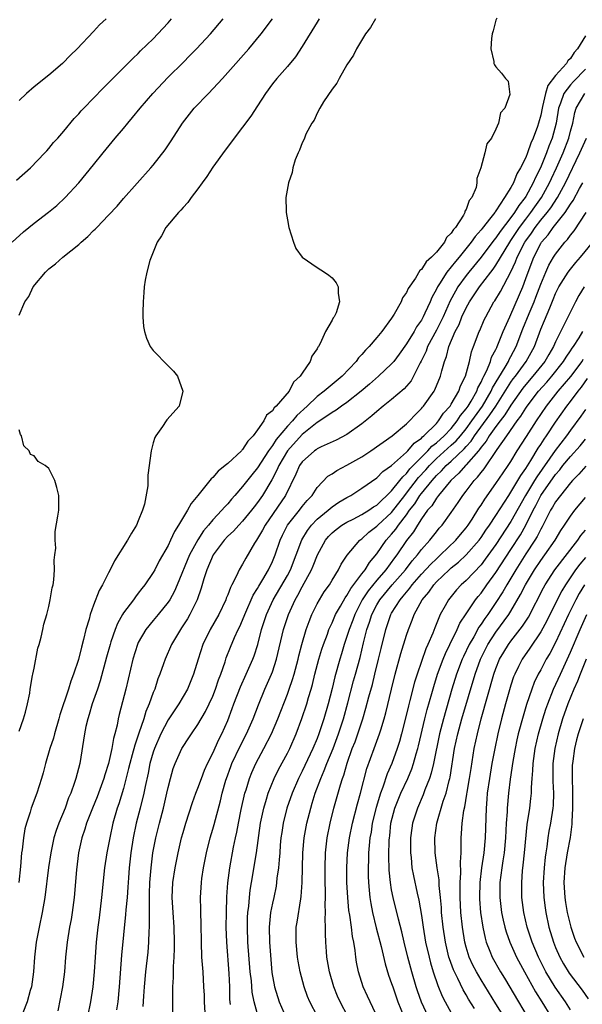
# Model space of a CAD drawing. Units: inches. Extents: x 2571000 to 2574000, y 1557000 to 1560000.
# Drawn here: x 2571869 to 2571945, y 1558491 to 1558623 of the extents above; entities that cross this region are included whole.
import ezdxf

# ---------------------------------------------------------------- set-up
doc = ezdxf.new("R2010")
doc.units = ezdxf.units.IN
doc.header["$MEASUREMENT"] = 0
doc.layers.add('LD25711557_2ft', color=104, linetype='Continuous')

msp = doc.modelspace()

# ---------------------------------------------------------------- linework, layer by layer
at = {"layer": 'LD25711557_2ft'}
for points, elevation in [([(2571868.06, 1558593), (2571869.59, 1558594.41), (2571871, 1558595.56), (2571872.94, 1558597.06), (2571874.05, 1558597.95), (2571875.2, 1558599), (2571877.01, 1558601), (2571879, 1558603.4), (2571880.27, 1558605), (2571881.91, 1558607), (2571883, 1558608.28), (2571883.59, 1558609), (2571884.24, 1558609.76), (2571885.23, 1558611), (2571886.95, 1558613), (2571889, 1558615.16), (2571891, 1558617.16), (2571891.93, 1558618.07), (2571892.82, 1558619), (2571894.67, 1558621), (2571896.39, 1558623)], 6872), ([(2571868.66, 1558601.34), (2571870.53, 1558603), (2571872.45, 1558605), (2571872.7, 1558605.3), (2571873, 1558605.61), (2571873.62, 1558606.38), (2571874.2, 1558607), (2571875, 1558607.93), (2571876.39, 1558609.61), (2571877, 1558610.23), (2571877.35, 1558610.65), (2571877.67, 1558611), (2571880.28, 1558613.72), (2571883.61, 1558617), (2571884.29, 1558617.71), (2571885, 1558618.37), (2571885.3, 1558618.7), (2571887, 1558620.34), (2571887.64, 1558621), (2571889, 1558622.47), (2571889.46, 1558623)], 6870), ([(2571909.27, 1558623), (2571909, 1558622.58), (2571907, 1558619.28), (2571906.1, 1558617.9), (2571905, 1558616.6), (2571903.58, 1558615), (2571903, 1558614.26), (2571902.07, 1558613), (2571901, 1558611.33), (2571900.08, 1558609.92), (2571899, 1558608.46), (2571896.65, 1558605.35), (2571895, 1558603.08), (2571894.18, 1558601.82), (2571893.57, 1558601), (2571893, 1558600.18), (2571892.1, 1558599), (2571891.66, 1558598.34), (2571891, 1558597.66), (2571890.7, 1558597.3), (2571890.37, 1558597), (2571888.68, 1558595), (2571888.12, 1558593.88), (2571887.52, 1558593), (2571886.56, 1558590.56), (2571886.16, 1558589), (2571885.91, 1558587.91), (2571885.79, 1558587), (2571885.76, 1558586.24), (2571885.64, 1558585), (2571885.6, 1558583.6), (2571885.62, 1558583), (2571885.71, 1558581.71), (2571885.83, 1558581), (2571886.1, 1558580.1), (2571886.61, 1558579), (2571887, 1558578.45), (2571889, 1558576.41), (2571889.71, 1558575.71), (2571890.27, 1558575), (2571890.98, 1558573), (2571890.47, 1558571), (2571888.83, 1558569.17), (2571888.73, 1558569), (2571888.26, 1558568.26), (2571887.36, 1558567), (2571887.22, 1558566.78), (2571887, 1558566.06), (2571886.71, 1558565), (2571886.68, 1558564.68), (2571886.44, 1558563), (2571886.28, 1558561.72), (2571886.27, 1558560.27), (2571885.83, 1558557.83), (2571885.58, 1558557), (2571885, 1558555.57), (2571884.76, 1558555), (2571884.07, 1558553.93), (2571883.53, 1558553), (2571881.78, 1558550.22), (2571881.21, 1558549), (2571881, 1558548.62), (2571880.21, 1558547), (2571879.76, 1558546.24), (2571879, 1558544.25), (2571878.55, 1558543), (2571878.4, 1558542.4), (2571877.96, 1558541), (2571877.64, 1558539.64), (2571877.36, 1558538.64), (2571876.95, 1558536.95), (2571876.32, 1558535), (2571875.96, 1558534.04), (2571875.63, 1558533), (2571874.48, 1558529.52), (2571874.35, 1558529), (2571873.75, 1558527), (2571873.61, 1558526.39), (2571873.14, 1558525), (2571872.54, 1558523), (2571872.24, 1558521.76), (2571872.02, 1558521), (2571871.4, 1558519), (2571870.64, 1558517), (2571870.48, 1558516.48), (2571869.98, 1558515), (2571869.78, 1558514.22), (2571869.57, 1558513), (2571869.39, 1558511.39), (2571869.33, 1558511), (2571869.18, 1558509.18), (2571868.95, 1558507)], 6876), ([(2571869, 1558583.2), (2571869.77, 1558585), (2571870.3, 1558585.7), (2571870.9, 1558587), (2571872.53, 1558589), (2571873, 1558589.45), (2571873.89, 1558590.11), (2571874.88, 1558591), (2571877, 1558592.69), (2571877.34, 1558593), (2571878.23, 1558593.77), (2571879, 1558594.57), (2571879.22, 1558594.78), (2571879.41, 1558595), (2571881, 1558596.64), (2571882.14, 1558597.86), (2571883, 1558598.86), (2571886.69, 1558603), (2571887, 1558603.37), (2571888.59, 1558605.41), (2571889.39, 1558606.61), (2571890.93, 1558609), (2571892.51, 1558611), (2571894.41, 1558613), (2571895.69, 1558614.31), (2571896.28, 1558615), (2571897, 1558615.79), (2571899.84, 1558619), (2571901.5, 1558621), (2571903, 1558623.03)], 6874), ([(2571880.69, 1558623), (2571879.79, 1558622.21), (2571879, 1558621.31), (2571876.8, 1558619), (2571875.89, 1558618.11), (2571874.83, 1558617), (2571873, 1558615.45), (2571871, 1558613.86), (2571870.01, 1558613), (2571869, 1558612.02)], 6868), ([(2571916.82, 1558623), (2571916.14, 1558621.86), (2571915.51, 1558621), (2571914.3, 1558619), (2571913.87, 1558618.13), (2571913, 1558616.82), (2571911.94, 1558615), (2571911.63, 1558614.37), (2571911, 1558613.57), (2571909.86, 1558611.86), (2571909.34, 1558611), (2571909, 1558610.35), (2571908.58, 1558609.42), (2571908.29, 1558609), (2571907.5, 1558607.5), (2571907.29, 1558607), (2571907.22, 1558606.78), (2571907, 1558606.34), (2571906.65, 1558605.35), (2571906.43, 1558605), (2571906.06, 1558604.06), (2571905.75, 1558603), (2571905.65, 1558602.35), (2571905.16, 1558601), (2571904.8, 1558599), (2571904.84, 1558597.16), (2571904.83, 1558597), (2571905, 1558596.02), (2571905.2, 1558595), (2571905.82, 1558593), (2571906.16, 1558592.16), (2571907, 1558590.98), (2571909, 1558589.62), (2571909.99, 1558589), (2571910.59, 1558588.59), (2571911, 1558588.24), (2571911.54, 1558587.54), (2571911.8, 1558587), (2571911.82, 1558586.18), (2571912.01, 1558585), (2571911.54, 1558583.54), (2571911.29, 1558583), (2571911.15, 1558582.85), (2571911, 1558582.52), (2571910.12, 1558581), (2571909.41, 1558579.41), (2571909.16, 1558579), (2571909.09, 1558578.91), (2571909, 1558578.71), (2571908.29, 1558577.71), (2571908.07, 1558577), (2571907, 1558575.42), (2571906.74, 1558575), (2571905.81, 1558574.19), (2571905.24, 1558573), (2571903.52, 1558571), (2571903.23, 1558570.77), (2571903, 1558570.38), (2571902.22, 1558569.78), (2571901.85, 1558569), (2571901, 1558567.79), (2571900.4, 1558567), (2571899.69, 1558566.31), (2571899, 1558565.17), (2571898.9, 1558565.09), (2571898.84, 1558565), (2571897, 1558563.3), (2571896.66, 1558563), (2571895.72, 1558562.28), (2571895, 1558561.41), (2571894.76, 1558561.24), (2571894.6, 1558561), (2571892.99, 1558559), (2571892.07, 1558557.93), (2571891.6, 1558557), (2571890.41, 1558555), (2571889.84, 1558554.16), (2571889.34, 1558553), (2571889, 1558552.28), (2571887.8, 1558550.2), (2571887.21, 1558549), (2571887, 1558548.63), (2571885.88, 1558547), (2571885.48, 1558546.51), (2571885, 1558545.88), (2571884.6, 1558545.4), (2571884.33, 1558545), (2571883, 1558543.22), (2571882.87, 1558543), (2571882.2, 1558541.8), (2571881.89, 1558541), (2571881.32, 1558539.32), (2571881.2, 1558539), (2571880.71, 1558537.29), (2571879.88, 1558534.12), (2571879.51, 1558533), (2571878.82, 1558531), (2571878.41, 1558529.59), (2571878.21, 1558529), (2571877.96, 1558527.96), (2571877.77, 1558527), (2571877.13, 1558523), (2571876.62, 1558521), (2571876.45, 1558520.45), (2571875.92, 1558519), (2571875.63, 1558518.37), (2571875.16, 1558517), (2571874.33, 1558515), (2571873.98, 1558514.02), (2571873.68, 1558513), (2571873.26, 1558511), (2571872.95, 1558509.05), (2571872.45, 1558505), (2571872.11, 1558503), (2571871.69, 1558501), (2571871.3, 1558499), (2571871.07, 1558497), (2571870.94, 1558495), (2571870.66, 1558493), (2571870.49, 1558492.49), (2571870.08, 1558491), (2571869.52, 1558489.52)], 6878), ([(2571933.12, 1558623.12), (2571933, 1558622.81), (2571932.61, 1558621.39), (2571932.48, 1558621), (2571932.39, 1558620.39), (2571932.33, 1558619), (2571932.72, 1558617.28), (2571932.73, 1558617), (2571932.81, 1558616.81), (2571933, 1558616.56), (2571933.73, 1558615.73), (2571934.27, 1558615), (2571934.62, 1558614.62), (2571934.86, 1558612.86), (2571934.17, 1558611), (2571933.62, 1558610.38), (2571933.35, 1558609), (2571933, 1558608.17), (2571932.38, 1558607), (2571931.79, 1558606.21), (2571931.5, 1558605), (2571930.98, 1558603), (2571930.44, 1558601.56), (2571930.45, 1558601), (2571930.34, 1558600.34), (2571929.78, 1558599), (2571929.41, 1558598.59), (2571929, 1558597.38), (2571928.84, 1558597.16), (2571928.82, 1558597), (2571928.62, 1558596.62), (2571927.55, 1558595), (2571927.28, 1558594.72), (2571927, 1558594.23), (2571926.36, 1558593.64), (2571926.07, 1558593), (2571925, 1558591.67), (2571924.35, 1558591), (2571923.61, 1558590.39), (2571923, 1558589.34), (2571922.78, 1558589.22), (2571922.18, 1558588.18), (2571921.21, 1558586.79), (2571921, 1558586.26), (2571920.46, 1558585.54), (2571920.26, 1558585), (2571919.34, 1558583.34), (2571919, 1558582.81), (2571917.68, 1558581), (2571917, 1558580.19), (2571915.98, 1558579), (2571915.48, 1558578.52), (2571915, 1558577.93), (2571914.54, 1558577.46), (2571914.23, 1558577), (2571912.35, 1558575), (2571911, 1558573.9), (2571909.96, 1558573), (2571909, 1558572.27), (2571907.67, 1558571), (2571906.26, 1558569.74), (2571905.68, 1558569), (2571905, 1558568.29), (2571903.5, 1558566.5), (2571903, 1558565.72), (2571902.47, 1558565), (2571901, 1558562.72), (2571900.22, 1558561.78), (2571899, 1558560.19), (2571897.96, 1558559), (2571897.5, 1558558.5), (2571897, 1558557.89), (2571896.56, 1558557.44), (2571896.21, 1558557), (2571895, 1558555.74), (2571894.4, 1558555), (2571893.76, 1558554.24), (2571892.98, 1558553.02), (2571891.88, 1558551), (2571890.22, 1558547), (2571889.85, 1558546.15), (2571889.22, 1558545), (2571889, 1558544.66), (2571887.67, 1558543), (2571887, 1558542.21), (2571886.01, 1558541), (2571885, 1558539.24), (2571884.88, 1558539), (2571884.26, 1558537), (2571883.33, 1558533), (2571882.43, 1558529.57), (2571882.3, 1558529), (2571882.14, 1558528.14), (2571881.86, 1558527), (2571881.65, 1558526.35), (2571881.43, 1558525), (2571880.99, 1558523), (2571880.51, 1558521.49), (2571880.39, 1558521), (2571879.49, 1558518.51), (2571878.84, 1558517), (2571878.05, 1558515), (2571877.81, 1558514.19), (2571877.42, 1558513), (2571876.99, 1558511), (2571876.71, 1558508.71), (2571876.38, 1558505), (2571876.12, 1558503), (2571875.97, 1558502.03), (2571875.78, 1558501), (2571875.45, 1558499), (2571875.24, 1558497), (2571875.07, 1558495), (2571874.82, 1558493), (2571874.21, 1558489.79)], 6880), ([(2571945, 1558620.74), (2571943.95, 1558619), (2571943.51, 1558618.49), (2571943, 1558617.69), (2571942.64, 1558617.36), (2571942.45, 1558617), (2571941, 1558615.4), (2571939.96, 1558614.04), (2571939.65, 1558613), (2571939.25, 1558611.25), (2571939.18, 1558611), (2571939, 1558610.08), (2571938.71, 1558609), (2571938.57, 1558608.57), (2571938, 1558607), (2571937.68, 1558606.31), (2571937.24, 1558605), (2571937, 1558604.39), (2571936.3, 1558603), (2571935.81, 1558602.19), (2571935.34, 1558601), (2571935, 1558600.37), (2571934.16, 1558599), (2571933, 1558597.23), (2571932.89, 1558597.11), (2571932.83, 1558597), (2571932.31, 1558596.31), (2571931.14, 1558594.86), (2571931, 1558594.66), (2571930.21, 1558593.79), (2571929.67, 1558593), (2571928.04, 1558591), (2571927.56, 1558590.44), (2571927, 1558589.72), (2571926.42, 1558589), (2571925.43, 1558587.43), (2571925.14, 1558587), (2571925, 1558586.7), (2571924.4, 1558585.6), (2571924.16, 1558585), (2571923.47, 1558583.47), (2571923.24, 1558583), (2571923, 1558582.55), (2571922.35, 1558581.65), (2571922.01, 1558581), (2571921, 1558579.34), (2571920.02, 1558577.98), (2571919.28, 1558577), (2571919, 1558576.66), (2571917.23, 1558575), (2571916.04, 1558573.96), (2571914.89, 1558573), (2571913, 1558571.5), (2571912.29, 1558571), (2571911.56, 1558570.44), (2571911, 1558570.13), (2571909.35, 1558569), (2571909, 1558568.78), (2571907, 1558567.17), (2571905.03, 1558565), (2571903.85, 1558563), (2571903.61, 1558562.39), (2571902.91, 1558561.09), (2571901.65, 1558559), (2571901, 1558558.06), (2571900.53, 1558557.47), (2571900.17, 1558557), (2571899, 1558555.54), (2571898.47, 1558555), (2571897.78, 1558554.22), (2571897, 1558553.51), (2571896.53, 1558553), (2571895.05, 1558551), (2571894.2, 1558549), (2571893.81, 1558547.81), (2571893.44, 1558546.56), (2571892.89, 1558545), (2571891.9, 1558543), (2571891.58, 1558542.42), (2571890.8, 1558541.2), (2571890.65, 1558541), (2571889.45, 1558539), (2571888.58, 1558537), (2571888.38, 1558536.38), (2571887.9, 1558535), (2571887.63, 1558534.37), (2571887.2, 1558533), (2571887, 1558532.53), (2571886.46, 1558531), (2571886.01, 1558529.99), (2571885.72, 1558529), (2571885.09, 1558527.09), (2571884.52, 1558525.48), (2571884.18, 1558524.18), (2571883.84, 1558523), (2571883.68, 1558522.32), (2571883, 1558519.66), (2571882.4, 1558517.6), (2571882.18, 1558517), (2571881.6, 1558515), (2571881.16, 1558513), (2571881, 1558512.1), (2571880.78, 1558511), (2571880.48, 1558509), (2571880.07, 1558505), (2571879.74, 1558502.26), (2571879.57, 1558501), (2571879.34, 1558499), (2571879.19, 1558497), (2571879.07, 1558495), (2571878.89, 1558493), (2571878.59, 1558491), (2571878.19, 1558489)], 6882), ([(2571945, 1558616.23), (2571943.41, 1558614.59), (2571943, 1558614.16), (2571942.11, 1558613), (2571941.67, 1558611.67), (2571941.4, 1558611), (2571941.07, 1558609), (2571940.54, 1558607), (2571940.1, 1558605.9), (2571939.79, 1558605), (2571938.98, 1558603), (2571938.3, 1558601.7), (2571938, 1558601), (2571937, 1558599.17), (2571936.9, 1558599), (2571936.05, 1558597.95), (2571935.49, 1558597), (2571935, 1558596.32), (2571933.56, 1558594.44), (2571933, 1558593.59), (2571932.73, 1558593.27), (2571931.02, 1558590.98), (2571929.38, 1558589), (2571929, 1558588.52), (2571927.89, 1558587), (2571927.55, 1558586.45), (2571926.85, 1558585.15), (2571925.91, 1558583), (2571925, 1558581.18), (2571923.82, 1558579), (2571923.61, 1558578.39), (2571922.95, 1558577.05), (2571922.83, 1558576.83), (2571921.94, 1558575), (2571921.6, 1558574.4), (2571920.67, 1558573.33), (2571919, 1558571.89), (2571917.87, 1558571), (2571917, 1558570.27), (2571916.33, 1558569.67), (2571915, 1558568.61), (2571913, 1558567.18), (2571911.57, 1558566.43), (2571909.52, 1558565.52), (2571909, 1558565.26), (2571908.86, 1558565.14), (2571908.65, 1558565), (2571907, 1558563.51), (2571906.65, 1558563), (2571906.16, 1558561.84), (2571904.77, 1558559), (2571902.01, 1558555), (2571901.67, 1558554.33), (2571901, 1558553.2), (2571900.86, 1558553), (2571900.61, 1558552.61), (2571899.41, 1558550.59), (2571899, 1558549.76), (2571898.55, 1558549), (2571898.19, 1558548.19), (2571897.56, 1558547), (2571897.35, 1558546.65), (2571897, 1558545.65), (2571896.81, 1558545.19), (2571896.74, 1558545), (2571895.79, 1558543), (2571894.63, 1558541), (2571893.64, 1558539), (2571893.01, 1558537), (2571892.41, 1558535), (2571891.59, 1558533), (2571890.44, 1558531), (2571889, 1558528.88), (2571888.03, 1558527), (2571887.16, 1558525), (2571887, 1558524.52), (2571886.56, 1558523), (2571886.3, 1558521.7), (2571885.9, 1558519.9), (2571885.73, 1558519), (2571885.24, 1558517), (2571884.72, 1558515), (2571884.31, 1558513), (2571884, 1558511), (2571883.77, 1558509), (2571883.66, 1558507.66), (2571883.59, 1558506.41), (2571883.48, 1558505), (2571883.33, 1558503.33), (2571883.3, 1558502.7), (2571882.74, 1558497.26), (2571882.42, 1558493), (2571882.23, 1558491), (2571882.08, 1558489.92)], 6884), ([(2571885.66, 1558490.34), (2571885.74, 1558491.74), (2571885.83, 1558493), (2571886.01, 1558495), (2571886.32, 1558497.68), (2571886.43, 1558499), (2571886.46, 1558500.46), (2571886.5, 1558501), (2571886.48, 1558502.48), (2571886.5, 1558503), (2571886.48, 1558504.48), (2571886.52, 1558505.48), (2571886.56, 1558507), (2571886.71, 1558509), (2571886.96, 1558511), (2571887.33, 1558513), (2571887.82, 1558515), (2571888.36, 1558517), (2571888.84, 1558519), (2571889, 1558519.79), (2571889.31, 1558521), (2571889.69, 1558522.31), (2571889.95, 1558523), (2571890.84, 1558525), (2571891, 1558525.28), (2571891.69, 1558526.31), (2571892.12, 1558527), (2571893, 1558528.24), (2571894.03, 1558529.97), (2571894.52, 1558531), (2571895, 1558532.06), (2571895.37, 1558533), (2571895.77, 1558534.23), (2571896.08, 1558535), (2571896.64, 1558536.64), (2571896.8, 1558537.2), (2571897.36, 1558538.64), (2571897.91, 1558539.91), (2571898.42, 1558541), (2571898.62, 1558541.38), (2571899, 1558542.24), (2571899.29, 1558543), (2571900.41, 1558545.59), (2571901, 1558546.51), (2571901.17, 1558546.83), (2571901.72, 1558547.72), (2571902.46, 1558549), (2571903, 1558550.13), (2571903.36, 1558551), (2571904.03, 1558553), (2571904.34, 1558553.66), (2571905.03, 1558555), (2571906.63, 1558557), (2571907, 1558557.5), (2571907.68, 1558558.32), (2571908.33, 1558559), (2571909, 1558560.06), (2571910.43, 1558561.57), (2571911, 1558561.92), (2571911.64, 1558562.36), (2571913, 1558563.05), (2571915, 1558564.2), (2571916.22, 1558565), (2571919.08, 1558567), (2571921, 1558568.63), (2571921.39, 1558569), (2571922.16, 1558569.84), (2571923, 1558570.68), (2571923.14, 1558570.86), (2571923.26, 1558571), (2571924.69, 1558573), (2571924.81, 1558573.19), (2571925.56, 1558575), (2571925.72, 1558575.72), (2571926.07, 1558577), (2571926.34, 1558577.66), (2571926.67, 1558579), (2571927.54, 1558581), (2571928.05, 1558581.95), (2571928.44, 1558583), (2571929, 1558584.19), (2571929.45, 1558585), (2571930.08, 1558585.92), (2571930.78, 1558587), (2571932.31, 1558589), (2571932.62, 1558589.38), (2571933, 1558589.93), (2571934.85, 1558593), (2571935, 1558593.22), (2571936.17, 1558595), (2571937, 1558596.12), (2571937.69, 1558597), (2571938.22, 1558597.78), (2571939.1, 1558599), (2571940.2, 1558601), (2571940.45, 1558601.55), (2571941.14, 1558603), (2571942, 1558605), (2571942.77, 1558607), (2571943, 1558607.91), (2571943.3, 1558609), (2571943.58, 1558610.42), (2571943.76, 1558611), (2571944.93, 1558613)], 6886), ([(2571889.63, 1558489.63), (2571889.63, 1558491), (2571889.61, 1558491.61), (2571889.65, 1558493), (2571889.74, 1558494.26), (2571889.72, 1558495.72), (2571889.82, 1558497), (2571889.86, 1558498.14), (2571889.86, 1558499), (2571889.8, 1558501), (2571889.66, 1558503), (2571889.56, 1558505), (2571889.65, 1558507), (2571889.93, 1558509), (2571890.33, 1558511), (2571890.79, 1558513), (2571891, 1558513.75), (2571891.37, 1558515), (2571892.27, 1558517.74), (2571892.73, 1558519), (2571893, 1558519.69), (2571893.47, 1558521), (2571893.9, 1558522.1), (2571894.29, 1558523), (2571895, 1558524.4), (2571895.8, 1558526.2), (2571896.21, 1558527), (2571897, 1558528.79), (2571897.6, 1558530.4), (2571897.81, 1558531), (2571898.7, 1558533.3), (2571899.49, 1558535), (2571900.35, 1558537), (2571900.53, 1558537.47), (2571901.02, 1558538.98), (2571901.55, 1558541), (2571902.2, 1558543), (2571903.11, 1558545), (2571905, 1558548.24), (2571905.42, 1558549), (2571906.19, 1558551), (2571906.95, 1558553.05), (2571907.7, 1558554.3), (2571908.25, 1558555), (2571909, 1558555.79), (2571910.48, 1558557), (2571911, 1558557.46), (2571911.91, 1558558.09), (2571913, 1558558.74), (2571913.5, 1558559), (2571915, 1558559.96), (2571917, 1558561.37), (2571917.8, 1558562.2), (2571919, 1558563.01), (2571921, 1558564.8), (2571921.19, 1558565), (2571922, 1558566), (2571923, 1558566.7), (2571923.14, 1558566.86), (2571923.33, 1558567), (2571925, 1558568.68), (2571925.3, 1558569), (2571925.96, 1558570.04), (2571926.84, 1558571), (2571927, 1558571.24), (2571928, 1558573), (2571928.26, 1558573.74), (2571928.9, 1558575), (2571929.43, 1558577), (2571929.71, 1558578.28), (2571930, 1558579), (2571930.75, 1558581), (2571930.84, 1558581.16), (2571931.43, 1558582.57), (2571931.64, 1558583), (2571932.73, 1558585), (2571932.85, 1558585.15), (2571933.6, 1558586.4), (2571935, 1558589.01), (2571935.64, 1558590.36), (2571935.86, 1558591), (2571936.86, 1558593), (2571937, 1558593.21), (2571937.76, 1558594.24), (2571938.26, 1558595), (2571939, 1558595.95), (2571939.88, 1558597), (2571940.36, 1558597.64), (2571941.26, 1558599), (2571942.35, 1558601), (2571944.27, 1558605), (2571944.48, 1558605.52), (2571945.14, 1558607)], 6888), ([(2571894.04, 1558488.04), (2571893.88, 1558491), (2571893.87, 1558491.87), (2571893.81, 1558493), (2571893.69, 1558495), (2571893.54, 1558497), (2571893.46, 1558499), (2571893.44, 1558501.44), (2571893.39, 1558503), (2571893.39, 1558503.39), (2571893.36, 1558505), (2571893.48, 1558507), (2571893.54, 1558507.54), (2571893.75, 1558509), (2571894.13, 1558511), (2571894.64, 1558513), (2571895, 1558514.19), (2571895.18, 1558514.82), (2571896.03, 1558517.97), (2571896.27, 1558519), (2571896.75, 1558520.75), (2571896.82, 1558521), (2571897.4, 1558522.6), (2571897.55, 1558523), (2571898.67, 1558525.33), (2571899.54, 1558527), (2571900.41, 1558529), (2571901.12, 1558530.88), (2571902, 1558533), (2571902.88, 1558535), (2571903, 1558535.33), (2571903.53, 1558537), (2571904.49, 1558541), (2571905.15, 1558543), (2571906.05, 1558545), (2571906.41, 1558545.59), (2571907, 1558546.74), (2571908.25, 1558549), (2571908.47, 1558549.53), (2571909.04, 1558551), (2571910.13, 1558553), (2571910.53, 1558553.47), (2571911, 1558553.96), (2571911.56, 1558554.44), (2571912.31, 1558555), (2571913, 1558555.42), (2571913.83, 1558555.83), (2571915, 1558556.43), (2571915.93, 1558557), (2571916.55, 1558557.45), (2571917, 1558557.7), (2571919, 1558559.63), (2571920.1, 1558561), (2571920.48, 1558561.52), (2571921, 1558561.94), (2571921.45, 1558562.55), (2571923, 1558564.15), (2571923.86, 1558565), (2571924.39, 1558565.61), (2571925, 1558566.05), (2571926.06, 1558567), (2571927, 1558568), (2571927.81, 1558569), (2571928.25, 1558569.75), (2571929, 1558570.62), (2571929.25, 1558571), (2571929.66, 1558571.66), (2571930.41, 1558573), (2571930.56, 1558573.44), (2571931, 1558574.19), (2571931.24, 1558574.76), (2571931.38, 1558575), (2571931.77, 1558575.77), (2571932.25, 1558577), (2571932.42, 1558577.58), (2571933, 1558578.61), (2571933.12, 1558578.88), (2571933.18, 1558579), (2571933.97, 1558581), (2571934.84, 1558583), (2571935, 1558583.31), (2571936.59, 1558587), (2571937, 1558588.12), (2571937.3, 1558589), (2571938.06, 1558591), (2571939, 1558592.85), (2571939.1, 1558593), (2571940, 1558594), (2571940.69, 1558595), (2571942.3, 1558597), (2571943, 1558598.1), (2571943.38, 1558598.62), (2571944.23, 1558600.23), (2571944.66, 1558601)], 6890), ([(2571897.36, 1558490.64), (2571897.29, 1558491.29), (2571897.29, 1558493), (2571897.2, 1558494.8), (2571896.87, 1558499), (2571896.8, 1558501), (2571896.82, 1558503), (2571896.9, 1558505.1), (2571897.02, 1558506.98), (2571897.26, 1558509), (2571897.77, 1558511.77), (2571898.03, 1558513), (2571898.22, 1558513.78), (2571898.43, 1558515), (2571898.81, 1558516.81), (2571899.31, 1558519), (2571899.46, 1558519.46), (2571899.91, 1558521), (2571900.22, 1558521.78), (2571900.77, 1558523), (2571901.85, 1558525), (2571902.87, 1558527), (2571903.72, 1558529), (2571905, 1558532.29), (2571905.26, 1558533), (2571905.7, 1558534.3), (2571905.9, 1558535), (2571906.43, 1558537), (2571906.53, 1558537.47), (2571906.93, 1558539), (2571907.52, 1558541), (2571907.91, 1558542.09), (2571908.29, 1558543), (2571909, 1558544.44), (2571909.31, 1558545), (2571909.96, 1558546.04), (2571910.65, 1558547), (2571911, 1558547.62), (2571911.85, 1558549), (2571912.23, 1558549.77), (2571913.02, 1558550.98), (2571914.74, 1558553), (2571915, 1558553.18), (2571915.94, 1558554.06), (2571917, 1558554.85), (2571917.13, 1558555), (2571919, 1558556.72), (2571920.76, 1558559), (2571921, 1558559.29), (2571922.61, 1558561.39), (2571923.57, 1558562.43), (2571924.06, 1558563), (2571925, 1558563.94), (2571927, 1558565.73), (2571927.66, 1558566.34), (2571928.22, 1558567), (2571929, 1558567.95), (2571929.78, 1558569), (2571931.17, 1558571), (2571932.35, 1558573), (2571932.55, 1558573.45), (2571934.24, 1558576.24), (2571934.66, 1558577), (2571934.76, 1558577.24), (2571935, 1558577.65), (2571935.71, 1558579), (2571936.61, 1558581.39), (2571937.45, 1558583.44), (2571938.12, 1558585), (2571938.36, 1558585.64), (2571939, 1558587.38), (2571939.68, 1558589), (2571940.09, 1558589.91), (2571940.74, 1558591), (2571941, 1558591.41), (2571942.25, 1558593), (2571942.62, 1558593.38), (2571943, 1558593.94), (2571943.48, 1558594.52), (2571945.09, 1558597)], 6892), ([(2571901.08, 1558489), (2571900.55, 1558491), (2571900.29, 1558492.29), (2571900.17, 1558493.83), (2571900.03, 1558495), (2571899.71, 1558499), (2571899.63, 1558501), (2571899.67, 1558502.33), (2571899.71, 1558503), (2571899.82, 1558503.82), (2571899.91, 1558505), (2571900.01, 1558505.99), (2571900.17, 1558507), (2571900.86, 1558511), (2571901.41, 1558515), (2571901.83, 1558517), (2571902.19, 1558518.19), (2571902.41, 1558519), (2571903.21, 1558521), (2571903.81, 1558522.19), (2571905, 1558524.38), (2571905.32, 1558525), (2571906.19, 1558527), (2571906.95, 1558529.05), (2571907.6, 1558531), (2571907.84, 1558531.84), (2571908.2, 1558533), (2571908.38, 1558533.62), (2571908.71, 1558535), (2571909.24, 1558537), (2571909.64, 1558538.36), (2571909.86, 1558539), (2571910.38, 1558540.38), (2571910.59, 1558541), (2571911, 1558541.87), (2571911.48, 1558543), (2571912.15, 1558544.15), (2571912.75, 1558545.25), (2571913, 1558545.55), (2571913.51, 1558546.49), (2571915, 1558548.46), (2571915.43, 1558549), (2571916.01, 1558549.99), (2571917, 1558551.16), (2571918.26, 1558553), (2571919, 1558553.81), (2571919.54, 1558554.46), (2571919.91, 1558555), (2571921, 1558556.41), (2571921.41, 1558557), (2571922.11, 1558557.89), (2571922.8, 1558559), (2571923, 1558559.26), (2571924.42, 1558561), (2571925, 1558561.67), (2571925.7, 1558562.3), (2571926.3, 1558563), (2571927, 1558563.62), (2571928.73, 1558565.27), (2571929, 1558565.58), (2571929.69, 1558566.31), (2571930.13, 1558567), (2571932.19, 1558569.81), (2571932.96, 1558571), (2571935, 1558574.21), (2571935.33, 1558574.67), (2571935.6, 1558575), (2571937.06, 1558577), (2571938.15, 1558579), (2571939, 1558581.31), (2571939.51, 1558582.49), (2571940.21, 1558584.21), (2571940.69, 1558585.31), (2571941, 1558586.11), (2571941.44, 1558587), (2571942.69, 1558589), (2571943, 1558589.41), (2571943.72, 1558590.28), (2571944.36, 1558591), (2571946.01, 1558593)], 6894), ([(2571944.82, 1558587), (2571944.13, 1558585.87), (2571943.66, 1558585), (2571943, 1558583.68), (2571942.39, 1558582.39), (2571941, 1558579.64), (2571940.72, 1558579), (2571940.08, 1558577.92), (2571939.57, 1558577), (2571937.96, 1558575), (2571937, 1558573.9), (2571936.6, 1558573.4), (2571935, 1558571.14), (2571934.19, 1558569.81), (2571933.55, 1558569), (2571933, 1558568.27), (2571932.1, 1558567), (2571931.7, 1558566.3), (2571931, 1558565.48), (2571930.81, 1558565.19), (2571930.64, 1558565), (2571929, 1558563.1), (2571928.9, 1558563), (2571928.03, 1558561.97), (2571926.93, 1558561), (2571925.27, 1558559), (2571925, 1558558.65), (2571924.38, 1558557.62), (2571923.83, 1558557), (2571923, 1558555.85), (2571922.45, 1558555), (2571921.91, 1558554.09), (2571921, 1558552.96), (2571919.68, 1558551), (2571919.38, 1558550.62), (2571918.21, 1558549), (2571917, 1558547.61), (2571915.83, 1558546.17), (2571915.06, 1558545), (2571914.04, 1558543), (2571913.77, 1558542.23), (2571913.29, 1558541), (2571913, 1558540.04), (2571912.64, 1558539), (2571912.27, 1558537.73), (2571912.04, 1558537), (2571911.37, 1558534.63), (2571911, 1558533.08), (2571910.49, 1558531), (2571909.9, 1558529), (2571909.24, 1558527), (2571909, 1558526.36), (2571908.44, 1558525), (2571907, 1558521.96), (2571906.5, 1558521), (2571905.63, 1558519), (2571904.94, 1558517), (2571904.44, 1558515), (2571904.25, 1558513.75), (2571904.14, 1558513), (2571904.05, 1558512.05), (2571903.97, 1558511), (2571903.92, 1558510.08), (2571903.81, 1558509), (2571903.61, 1558507.61), (2571903.56, 1558507), (2571903.49, 1558506.51), (2571903.18, 1558505), (2571903, 1558504.22), (2571902.76, 1558503), (2571902.54, 1558501), (2571902.6, 1558499), (2571902.94, 1558494.94), (2571903.29, 1558493), (2571903.9, 1558491), (2571904.83, 1558488.83)], 6896), ([(2571909.03, 1558489), (2571908.01, 1558491), (2571907.71, 1558491.71), (2571907.25, 1558493), (2571906.72, 1558495), (2571906.45, 1558496.45), (2571906.37, 1558497), (2571906.17, 1558499), (2571906.2, 1558500.2), (2571906.2, 1558501), (2571906.32, 1558501.68), (2571906.8, 1558504.8), (2571906.87, 1558505.13), (2571906.98, 1558507), (2571907.07, 1558511), (2571907.24, 1558513), (2571907.61, 1558515), (2571908.13, 1558517), (2571908.35, 1558517.65), (2571908.75, 1558519), (2571909.48, 1558521), (2571909.96, 1558522.04), (2571910.31, 1558523), (2571911.13, 1558525), (2571911.87, 1558527), (2571912.54, 1558529), (2571913.13, 1558531.13), (2571913.9, 1558534.09), (2571914.16, 1558535), (2571914.76, 1558537.24), (2571915.2, 1558539.2), (2571915.66, 1558541), (2571916.02, 1558541.98), (2571916.33, 1558543), (2571917, 1558544.29), (2571917.42, 1558545), (2571919.09, 1558547), (2571920.84, 1558549), (2571921.77, 1558550.23), (2571922.46, 1558551), (2571923, 1558551.73), (2571924.13, 1558553), (2571925, 1558554.13), (2571925.39, 1558554.61), (2571925.76, 1558555), (2571927, 1558556.7), (2571927.94, 1558558.06), (2571928.56, 1558559), (2571929, 1558559.56), (2571930.08, 1558561), (2571930.54, 1558561.46), (2571931, 1558562.09), (2571931.41, 1558562.59), (2571933.17, 1558565.17), (2571934.45, 1558567), (2571935.85, 1558569), (2571936.35, 1558569.65), (2571937, 1558570.73), (2571937.18, 1558571), (2571938.72, 1558573), (2571939.81, 1558574.19), (2571940.5, 1558575), (2571942.08, 1558577), (2571942.42, 1558577.58), (2571943, 1558578.43), (2571943.22, 1558578.78), (2571943.39, 1558579), (2571944.15, 1558580.15), (2571944.68, 1558581)], 6898), ([(2571913.1, 1558489), (2571912.08, 1558491), (2571911.75, 1558491.75), (2571911.24, 1558493), (2571910.66, 1558495), (2571910.32, 1558497), (2571910.26, 1558497.74), (2571910.16, 1558499), (2571910.11, 1558500.11), (2571910.12, 1558501), (2571910.07, 1558502.07), (2571910.13, 1558503), (2571910.08, 1558504.08), (2571910.11, 1558505), (2571910.11, 1558505.89), (2571910.07, 1558507), (2571910.06, 1558509), (2571910.13, 1558511), (2571910.36, 1558513), (2571910.76, 1558515), (2571911.26, 1558517), (2571912.12, 1558520.12), (2571912.4, 1558521), (2571912.57, 1558521.43), (2571913.02, 1558523.02), (2571913.71, 1558525), (2571914.08, 1558525.92), (2571914.46, 1558527), (2571915.12, 1558529), (2571915.55, 1558530.45), (2571915.94, 1558531.94), (2571916.41, 1558533.59), (2571916.76, 1558535), (2571917.24, 1558537), (2571917.57, 1558538.43), (2571918.21, 1558541), (2571918.9, 1558543), (2571919, 1558543.17), (2571920.14, 1558545), (2571920.55, 1558545.45), (2571921, 1558546.03), (2571921.45, 1558546.55), (2571921.76, 1558547), (2571923, 1558548.42), (2571924.24, 1558549.76), (2571925, 1558550.5), (2571925.56, 1558551), (2571927.63, 1558553), (2571928.24, 1558553.76), (2571929, 1558554.64), (2571929.27, 1558555), (2571929.79, 1558555.79), (2571930.72, 1558557.28), (2571931, 1558557.69), (2571931.49, 1558558.51), (2571933, 1558560.6), (2571933.96, 1558562.04), (2571934.64, 1558563), (2571935, 1558563.56), (2571935.86, 1558565), (2571937.08, 1558566.92), (2571938.43, 1558569), (2571939.77, 1558571), (2571941.36, 1558573), (2571943.03, 1558574.97), (2571944.55, 1558577), (2571944.72, 1558577.28)], 6900), ([(2571918.01, 1558487), (2571916.11, 1558491), (2571915.77, 1558491.77), (2571915.19, 1558493), (2571914.54, 1558495), (2571914.3, 1558496.3), (2571914.19, 1558497), (2571914.1, 1558497.9), (2571913.93, 1558499), (2571913.76, 1558499.76), (2571913.61, 1558501), (2571913.38, 1558502.62), (2571913.27, 1558503.27), (2571913.1, 1558505), (2571912.99, 1558507), (2571912.98, 1558509), (2571913.09, 1558511), (2571913.35, 1558513), (2571913.76, 1558515), (2571914.42, 1558517.58), (2571914.83, 1558519), (2571915.69, 1558522.31), (2571916.64, 1558525), (2571917.39, 1558527), (2571917.54, 1558527.54), (2571917.99, 1558529), (2571918.21, 1558529.79), (2571918.96, 1558532.96), (2571919.48, 1558535), (2571920.24, 1558537.76), (2571921, 1558540.23), (2571921.26, 1558541), (2571921.76, 1558542.24), (2571922.03, 1558543), (2571923.1, 1558545), (2571923.98, 1558546.02), (2571924.64, 1558547), (2571925, 1558547.38), (2571926.7, 1558549), (2571927, 1558549.26), (2571927.96, 1558550.04), (2571929, 1558551.02), (2571930.73, 1558553), (2571931, 1558553.36), (2571931.66, 1558554.34), (2571932.13, 1558555), (2571933, 1558556.3), (2571934.71, 1558559), (2571935, 1558559.42), (2571935.95, 1558561), (2571936.33, 1558561.67), (2571937, 1558562.61), (2571937.67, 1558563.67), (2571938.66, 1558565.34), (2571939, 1558565.84), (2571939.45, 1558566.55), (2571939.79, 1558567), (2571941, 1558568.82), (2571942.51, 1558571), (2571943, 1558571.62), (2571944.01, 1558573), (2571944.46, 1558573.54), (2571945.29, 1558574.71)], 6902), ([(2571945, 1558570.56), (2571944.37, 1558569.63), (2571943, 1558567.76), (2571942.47, 1558567), (2571940.96, 1558565.04), (2571938.49, 1558561.51), (2571938.18, 1558561), (2571936.95, 1558559), (2571935, 1558555.48), (2571933, 1558552.43), (2571931.57, 1558550.43), (2571931, 1558549.7), (2571929, 1558547.59), (2571928.35, 1558547), (2571927.7, 1558546.3), (2571926.63, 1558545), (2571926.18, 1558544.18), (2571925.51, 1558543), (2571924.78, 1558541.22), (2571924.52, 1558540.52), (2571923.87, 1558539), (2571923.59, 1558538.41), (2571922.41, 1558535), (2571922.08, 1558533.92), (2571921.46, 1558531.46), (2571921.26, 1558530.74), (2571921, 1558529.62), (2571920.34, 1558527), (2571920.05, 1558525.95), (2571919.75, 1558525), (2571919.01, 1558523), (2571918.4, 1558521.6), (2571917.81, 1558519.81), (2571917.5, 1558519), (2571916.91, 1558517.09), (2571916.4, 1558515), (2571916.23, 1558513.77), (2571916.09, 1558513), (2571915.97, 1558511.97), (2571915.91, 1558511), (2571915.89, 1558510.11), (2571915.84, 1558509), (2571915.86, 1558507.86), (2571915.9, 1558507), (2571916, 1558506), (2571916.08, 1558505), (2571916.19, 1558504.19), (2571916.41, 1558503), (2571916.92, 1558500.92), (2571917.59, 1558498.41), (2571918.11, 1558496.11), (2571918.59, 1558494.59), (2571919, 1558493.46), (2571919.14, 1558493), (2571919.85, 1558491), (2571920.65, 1558489)], 6904), ([(2571869, 1558527.32), (2571869.61, 1558529), (2571869.87, 1558529.87), (2571870.14, 1558531), (2571870.42, 1558532.43), (2571870.49, 1558533), (2571870.81, 1558534.81), (2571870.82, 1558535), (2571871, 1558535.81), (2571871.53, 1558538.47), (2571871.7, 1558539), (2571871.96, 1558539.96), (2571872.18, 1558541), (2571872.31, 1558541.69), (2571872.7, 1558543), (2571873, 1558544.07), (2571873.19, 1558545), (2571873.43, 1558546.57), (2571873.55, 1558547), (2571873.68, 1558547.68), (2571873.76, 1558549), (2571873.7, 1558550.3), (2571873.81, 1558551), (2571873.91, 1558551.91), (2571873.83, 1558553), (2571873.86, 1558554.14), (2571874.21, 1558556.21), (2571874.31, 1558557), (2571874.32, 1558559), (2571874.05, 1558560.05), (2571873.78, 1558561), (2571873, 1558562.61), (2571872.5, 1558563), (2571871.57, 1558563.57), (2571871, 1558564.34), (2571870.51, 1558564.51), (2571870.33, 1558565), (2571869.65, 1558565.65), (2571869.3, 1558567), (2571869.18, 1558567.18), (2571869, 1558567.81)], 6874), ([(2571923.88, 1558489), (2571923, 1558490.96), (2571922.46, 1558492.46), (2571922.29, 1558493), (2571921.7, 1558495), (2571921.16, 1558497), (2571920.68, 1558499), (2571920.37, 1558500.37), (2571919.91, 1558502.09), (2571919.2, 1558505), (2571919, 1558506.02), (2571918.84, 1558507), (2571918.68, 1558508.68), (2571918.63, 1558510.63), (2571918.68, 1558512.68), (2571918.7, 1558513), (2571918.74, 1558513.26), (2571918.91, 1558515), (2571919.43, 1558517), (2571919.87, 1558518.13), (2571920.23, 1558519), (2571921.16, 1558521), (2571921.7, 1558522.3), (2571921.94, 1558523), (2571922.29, 1558524.29), (2571922.51, 1558525), (2571922.61, 1558525.39), (2571923.45, 1558529), (2571923.77, 1558530.23), (2571924.39, 1558532.39), (2571924.65, 1558533.35), (2571925.17, 1558535), (2571925.9, 1558537), (2571926.21, 1558537.79), (2571926.83, 1558539), (2571927.81, 1558541), (2571928.17, 1558541.83), (2571929, 1558543.11), (2571930.26, 1558545), (2571930.59, 1558545.41), (2571931, 1558545.89), (2571931.78, 1558547), (2571933, 1558548.65), (2571935, 1558551.75), (2571936.27, 1558553.73), (2571936.99, 1558555), (2571937.97, 1558557), (2571938.33, 1558557.67), (2571939, 1558558.98), (2571941, 1558561.79), (2571941.57, 1558562.43), (2571941.99, 1558563), (2571943, 1558564.25), (2571944.32, 1558565.68), (2571945, 1558566.54)], 6906), ([(2571945.06, 1558562.94), (2571944.13, 1558561.87), (2571943.29, 1558561), (2571943, 1558560.67), (2571941.65, 1558559), (2571941, 1558558.16), (2571940.58, 1558557.42), (2571940.31, 1558557), (2571939.2, 1558554.8), (2571939, 1558554.47), (2571938.52, 1558553.48), (2571938.23, 1558553), (2571937, 1558551.14), (2571935.65, 1558549), (2571935, 1558547.88), (2571934.46, 1558547), (2571933.94, 1558546.06), (2571933, 1558544.61), (2571931.89, 1558543), (2571931.51, 1558542.49), (2571931, 1558541.69), (2571930.71, 1558541.29), (2571930.01, 1558540.01), (2571929.41, 1558539), (2571928.62, 1558537.38), (2571928.45, 1558537), (2571927.69, 1558535), (2571927.09, 1558533), (2571925.94, 1558529), (2571925.42, 1558527), (2571924.61, 1558523), (2571924.31, 1558521.69), (2571924.07, 1558521), (2571923.47, 1558519.47), (2571923.23, 1558518.77), (2571922.45, 1558517), (2571921.81, 1558515), (2571921.7, 1558514.3), (2571921.53, 1558513), (2571921.53, 1558511), (2571921.61, 1558510.39), (2571921.72, 1558509), (2571921.91, 1558507.91), (2571922.42, 1558505.58), (2571922.65, 1558504.65), (2571923, 1558502.6), (2571923.22, 1558501), (2571923.56, 1558499), (2571924.02, 1558497), (2571924.22, 1558496.22), (2571924.59, 1558495), (2571925.19, 1558493.19), (2571925.77, 1558491.77), (2571926.16, 1558491), (2571927, 1558489.5)], 6908), ([(2571930.1, 1558490.1), (2571929.33, 1558491.33), (2571929, 1558491.91), (2571928.59, 1558492.59), (2571927.86, 1558494.14), (2571927.42, 1558495), (2571927.29, 1558495.29), (2571926.76, 1558496.76), (2571926.69, 1558497), (2571926.21, 1558499), (2571925.9, 1558501), (2571925.7, 1558503), (2571925.67, 1558503.67), (2571925.56, 1558505), (2571925.39, 1558506.61), (2571925.37, 1558507.37), (2571925.12, 1558509), (2571924.84, 1558511), (2571924.78, 1558513), (2571925.08, 1558515), (2571925.93, 1558517.93), (2571926.3, 1558519), (2571926.71, 1558520.71), (2571926.8, 1558521), (2571926.84, 1558521.16), (2571927.45, 1558525), (2571927.88, 1558527), (2571928.44, 1558529), (2571930.19, 1558535), (2571930.91, 1558537), (2571931.93, 1558539), (2571933, 1558540.64), (2571934.72, 1558543), (2571935, 1558543.44), (2571936.31, 1558545.69), (2571936.96, 1558547), (2571938.15, 1558549), (2571939, 1558550.27), (2571939.54, 1558551), (2571940.93, 1558553), (2571941.7, 1558554.3), (2571942.2, 1558555), (2571943, 1558556.21), (2571943.58, 1558557), (2571945, 1558558.74)], 6910), ([(2571934.05, 1558489), (2571933, 1558490.74), (2571931, 1558493.96), (2571930.39, 1558495), (2571929.91, 1558495.91), (2571929.41, 1558497), (2571929, 1558498.31), (2571928.81, 1558499), (2571928.5, 1558501), (2571928.3, 1558503), (2571928.2, 1558505), (2571928.19, 1558505.81), (2571928.21, 1558507), (2571928.3, 1558508.3), (2571928.23, 1558509.76), (2571928.31, 1558511), (2571928.35, 1558512.35), (2571928.33, 1558513), (2571928.39, 1558513.61), (2571928.46, 1558515), (2571928.68, 1558516.68), (2571928.81, 1558517.19), (2571929.11, 1558518.89), (2571929.14, 1558519.14), (2571929.46, 1558521), (2571929.66, 1558522.34), (2571930.09, 1558525), (2571930.52, 1558527), (2571931.03, 1558529), (2571932.72, 1558535), (2571933, 1558535.77), (2571933.48, 1558537), (2571934.04, 1558537.96), (2571934.68, 1558539), (2571935, 1558539.43), (2571936.57, 1558541.43), (2571937.35, 1558542.65), (2571939.39, 1558546.61), (2571939.61, 1558547), (2571940.91, 1558549), (2571944, 1558553), (2571944.39, 1558553.61), (2571945, 1558554.32)], 6912), ([(2571945, 1558550.68), (2571944.25, 1558549.75), (2571943.69, 1558549), (2571942.33, 1558547), (2571941.83, 1558546.17), (2571941.21, 1558545), (2571939.82, 1558542.18), (2571939, 1558540.67), (2571937.54, 1558538.47), (2571936.5, 1558537), (2571936.03, 1558536.03), (2571935.51, 1558535), (2571935.37, 1558534.63), (2571935, 1558533.52), (2571934.28, 1558531), (2571933.73, 1558529), (2571933.26, 1558527), (2571932.84, 1558525), (2571932.46, 1558523), (2571932.12, 1558521), (2571931.84, 1558519), (2571931.79, 1558518.21), (2571931.67, 1558517), (2571931.53, 1558513), (2571931.35, 1558511), (2571931.06, 1558509), (2571930.83, 1558507), (2571930.77, 1558505), (2571930.78, 1558504.78), (2571930.92, 1558503), (2571931.22, 1558501), (2571931.53, 1558499.53), (2571931.69, 1558499), (2571932.19, 1558497.81), (2571932.51, 1558497), (2571933.63, 1558495), (2571934.15, 1558494.15), (2571936.02, 1558491), (2571937.19, 1558489)], 6914), ([(2571944.9, 1558547), (2571944.18, 1558545.82), (2571943.74, 1558545), (2571942.75, 1558543), (2571941, 1558539.24), (2571940.22, 1558537.78), (2571939.75, 1558537), (2571939, 1558535.57), (2571938.68, 1558535), (2571938.14, 1558533.86), (2571937.81, 1558533), (2571937.09, 1558530.91), (2571936.63, 1558529.37), (2571936, 1558527), (2571935.81, 1558526.19), (2571935.56, 1558525), (2571935.25, 1558523.25), (2571934.91, 1558520.91), (2571934.7, 1558519), (2571934.51, 1558517), (2571934.5, 1558516.5), (2571934.39, 1558515), (2571934.29, 1558513), (2571934.09, 1558511), (2571933.91, 1558509.91), (2571933.77, 1558509), (2571933.51, 1558507), (2571933.51, 1558505), (2571933.75, 1558503), (2571933.96, 1558501.96), (2571934.18, 1558501), (2571934.37, 1558500.37), (2571934.84, 1558499), (2571935.75, 1558497), (2571936.81, 1558495), (2571938.32, 1558492.32), (2571939.15, 1558491), (2571940.37, 1558489)], 6916), ([(2571943, 1558489.92), (2571942.35, 1558491), (2571940.95, 1558492.95), (2571939.7, 1558495), (2571938.69, 1558497), (2571937.84, 1558499), (2571937.19, 1558501), (2571936.75, 1558503), (2571936.49, 1558505), (2571936.45, 1558507), (2571936.57, 1558508.57), (2571936.67, 1558509.33), (2571936.85, 1558511), (2571937.19, 1558514.81), (2571937.53, 1558517), (2571937.7, 1558518.3), (2571937.77, 1558519), (2571937.77, 1558519.77), (2571937.85, 1558521), (2571937.94, 1558522.06), (2571937.97, 1558523), (2571938.26, 1558525), (2571938.71, 1558527), (2571939.29, 1558529), (2571939.7, 1558530.3), (2571939.95, 1558531), (2571940.74, 1558533), (2571941.64, 1558535), (2571943, 1558537.93), (2571944.3, 1558541), (2571945.18, 1558543)], 6918), ([(2571945.12, 1558537), (2571944.29, 1558535), (2571943.93, 1558534.07), (2571943.46, 1558533), (2571942.65, 1558531), (2571941.95, 1558529), (2571941.35, 1558527), (2571940.89, 1558525), (2571940.65, 1558523), (2571940.64, 1558520.64), (2571940.72, 1558519), (2571940.66, 1558517.34), (2571940.62, 1558517), (2571940.32, 1558515), (2571940.11, 1558513.89), (2571939.97, 1558513), (2571939.82, 1558511.82), (2571939.67, 1558511), (2571939.59, 1558510.41), (2571939.45, 1558509), (2571939.35, 1558507), (2571939.44, 1558505), (2571939.61, 1558503.61), (2571939.69, 1558503), (2571940.11, 1558501), (2571940.71, 1558499), (2571941, 1558498.3), (2571941.57, 1558497), (2571942.08, 1558496.08), (2571942.83, 1558494.83), (2571944.55, 1558492.55), (2571945.38, 1558491.38)], 6920), ([(2571944.7, 1558529), (2571944.04, 1558527), (2571943.81, 1558526.19), (2571943.52, 1558525), (2571943.3, 1558523.3), (2571943.25, 1558523), (2571943.23, 1558522.77), (2571943.21, 1558521), (2571943.27, 1558519.27), (2571943.25, 1558517), (2571943.16, 1558515.16), (2571943.16, 1558514.84), (2571942.94, 1558513.06), (2571942.56, 1558511), (2571942.24, 1558509), (2571942.12, 1558507), (2571942.24, 1558505), (2571942.33, 1558504.33), (2571942.56, 1558503), (2571942.63, 1558502.63), (2571943.05, 1558501), (2571943.54, 1558499.54), (2571943.77, 1558499), (2571944.77, 1558497)], 6922)]:
    msp.add_lwpolyline(points, dxfattribs=dict(at, elevation=elevation))

doc.saveas('drawing.dxf')
